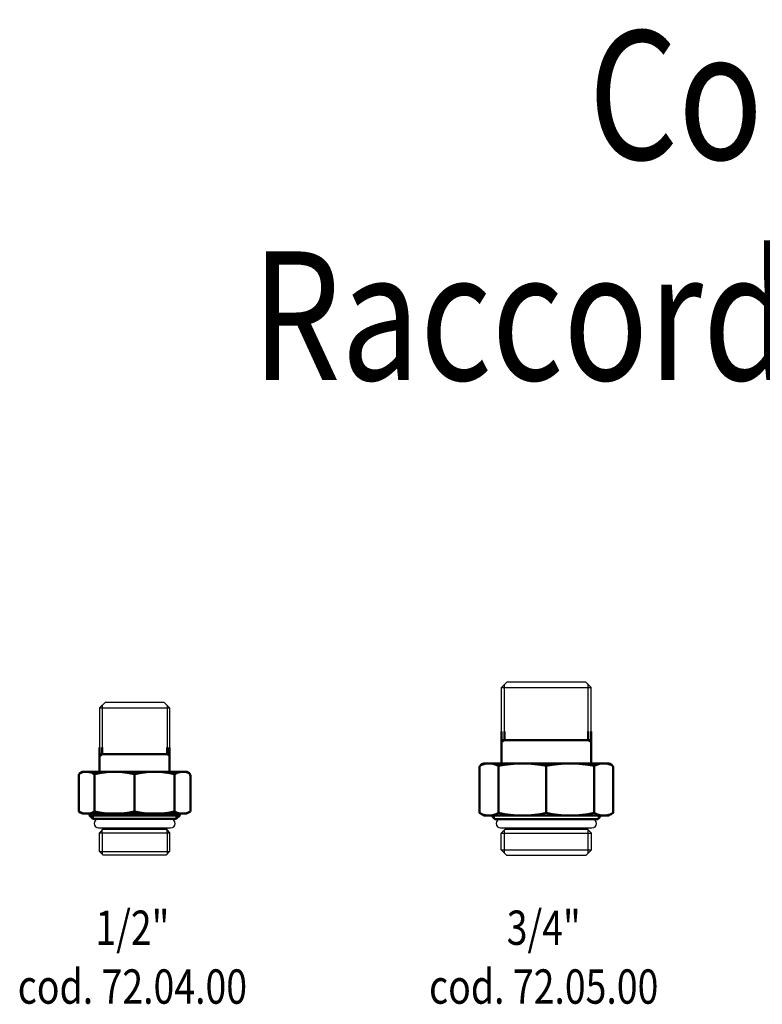
# Model space of a CAD drawing. Extents: x 146 to 947, y 18 to 305.
# Drawn here: x 146 to 363, y 18 to 305 of the extents above; entities that cross this region are included whole.
import ezdxf
from ezdxf.enums import TextEntityAlignment as Align

# ---------------------------------------------------------------- set-up
doc = ezdxf.new("R2010")
doc.units = 0
doc.layers.get('0').update_dxf_attribs({"linetype": 'CONTINUOUS'})
doc.layers.add('AM_0', color=7, linetype='CONTINUOUS', lineweight=50)
doc.styles.get("Standard").update_dxf_attribs({"font": 'simplex.shx', "width": 0.8})

# ---------------------------------------------------------------- blocks, each defined once
blk = doc.blocks.new('RACCORDO DI UNIONE MM IN TRE PEZZI DN15')
at = {"layer": 'AM_0'}
for p, q in [((-10.2, 0), (-10.2, -7.1)), ((-9.45, 0), (-9.45, -2)), ((9.45, 0), (9.45, -2)), ((10.2, 0), (10.2, -7.1)), ((-10.2, -2), (10.2, -2)), ((-10.2, -2.43), (-9.45, -2)), ((10.2, -2.43), (9.45, -2)), ((-16.26, -18.66), (-16.26, -8.26)), ((-15.76, -7.39), (-15.48, -7.23)), ((-14.98, -7.1), (14.98, -7.1)), ((-11.67, -18.66), (-11.67, -7.83)), ((0, -7.83), (0, -18.66)), ((11.67, -18.66), (11.67, -7.83)), ((15.48, -7.23), (15.76, -7.39)), ((16.26, -18.66), (16.26, -8.26)), ((-16.26, -18.66), (-15.15, -19.3)), ((-15.15, -19.3), (15.15, -19.3)), ((-13.15, -19.86), (-13.15, -19.3)), ((-13.15, -19.86), (13.15, -19.86)), ((-12.15, -20.86), (-13.15, -19.86)), ((-12.2, -20.81), (-12.2, -19.3)), ((13.15, -19.86), (12.15, -20.86)), ((12.2, -20.81), (12.2, -19.3)), ((13.15, -19.3), (13.15, -19.86)), ((15.15, -19.3), (16.26, -18.66)), ((-12.15, -20.86), (12.15, -20.86))]:
    blk.add_line(p, q, dxfattribs=at)
for centre, radius, start, end in [((-15.26, -8.26), 1, 120, 180), ((-14.08, -11.45), 4.35, 56.4134, 114.8673), ((-14.98, -8.1), 1, 90, 120), ((-5.84, -30.94), 23.84, 75.8285, 104.1715), ((5.84, -30.94), 23.84, 75.8285, 104.1715), ((14.08, -11.45), 4.35, 65.1327, 123.5866), ((14.98, -8.1), 1, 60, 90), ((15.26, -8.26), 1, 0, 60), ((-13.97, -14.87), 4.43, 238.7983, 301.2017), ((-5.84, 7.61), 26.91, 257.4744, 282.5256), ((5.84, 7.61), 26.91, 257.4744, 282.5256), ((13.97, -14.87), 4.43, 238.7983, 301.2017)]:
    blk.add_arc(centre, radius, start, end, dxfattribs=at)
blk = doc.blocks.new('RACCORDO DI UNIONE MM IN TRE PEZZI DN20')
at = {"layer": 'AM_0'}
for p, q in [((-13.05, 0), (-13.05, -9.3)), ((-12.2, 0), (-12.2, -2.5)), ((12.2, 0), (12.2, -2.5)), ((13.05, 0), (13.05, -9.3)), ((-13.05, -2.5), (13.05, -2.5)), ((-12.2, -2.5), (-13.05, -2.99)), ((12.2, -2.5), (13.05, -2.99)), ((-19.51, -10.6), (-19.51, -23.69)), ((-18.48, -9.43), (-19.01, -9.74)), ((-17.98, -9.3), (17.98, -9.3)), ((-13.97, -10.03), (-13.97, -23.69)), ((0, -10.03), (0, -23.69)), ((13.97, -10.03), (13.97, -23.69)), ((18.48, -9.43), (19.01, -9.74)), ((19.51, -10.6), (19.51, -23.69)), ((-18.1, -24.5), (-19.51, -23.69)), ((-18.1, -24.5), (18.1, -24.5)), ((-15, -25.5), (-16, -24.5)), ((-15.3, -24.5), (-15.3, -25.2)), ((-15, -25.5), (15, -25.5)), ((16, -24.5), (15, -25.5)), ((15.3, -24.5), (15.3, -25.2)), ((18.1, -24.5), (19.51, -23.69))]:
    blk.add_line(p, q, dxfattribs=at)
for centre, radius, start, end in [((-18.51, -10.6), 1, 120, 180), ((-16.74, -14.95), 5.65, 60.6416, 115.4032), ((-17.98, -10.3), 1, 90, 120), ((-6.98, -43.28), 33.98, 78.1398, 101.8602), ((6.98, -43.28), 33.98, 78.1398, 101.8602), ((16.74, -14.95), 5.65, 64.5968, 119.3584), ((17.98, -10.3), 1, 60, 90), ((18.51, -10.6), 1, 0, 60), ((-16.74, -19.37), 5.13, 237.3146, 302.6854), ((-6.98, 5.94), 30.44, 256.7359, 283.2641), ((6.98, 5.94), 30.44, 256.7359, 283.2641), ((16.74, -19.37), 5.13, 237.3146, 302.6854)]:
    blk.add_arc(centre, radius, start, end, dxfattribs=at)

msp = doc.modelspace()

# ---------------------------------------------------------------- linework, layer by layer
for p, q in [((288.58, 112.23), (286.93, 110.58)), ((288.58, 112.23), (311.38, 112.23)), ((311.38, 112.23), (313.03, 110.58)), ((286.93, 110.58), (313.03, 110.58)), ((286.93, 97.73), (286.93, 110.58)), ((287.78, 97.73), (287.78, 111.43)), ((312.18, 97.73), (312.18, 111.43)), ((313.03, 97.73), (313.03, 110.58)), ((169.78, 104.6), (171.48, 106.3)), ((171.48, 106.3), (188.48, 106.3)), ((190.18, 104.6), (188.48, 106.3)), ((169.78, 104.6), (190.18, 104.6)), ((169.78, 104.6), (169.78, 93.1)), ((170.53, 105.35), (170.53, 93.1)), ((189.43, 105.35), (189.43, 93.1)), ((190.18, 104.6), (190.18, 93.1)), ((169.47, 69.61), (190.49, 69.61)), ((169.78, 68.23), (170.49, 68.94)), ((170.53, 68.23), (170.53, 68.99)), ((170.78, 69.23), (189.18, 69.23)), ((189.43, 68.23), (189.43, 68.99)), ((189.47, 68.94), (190.18, 68.23)), ((286.67, 69.61), (313.29, 69.61)), ((286.83, 68.08), (287.98, 69.23)), ((287.78, 68.08), (287.78, 69.03)), ((287.98, 69.61), (287.98, 69.23)), ((287.98, 69.23), (311.98, 69.23)), ((311.98, 69.61), (311.98, 69.23)), ((313.13, 68.08), (311.98, 69.23)), ((312.18, 68.08), (312.18, 69.03)), ((169.78, 62.73), (169.78, 68.23)), ((169.78, 68.23), (190.18, 68.23)), ((170.53, 68.23), (170.53, 61.98)), ((189.43, 68.23), (189.43, 61.98)), ((190.18, 68.23), (190.18, 62.73)), ((286.83, 63.23), (286.83, 68.08)), ((286.83, 68.08), (313.13, 68.08)), ((287.78, 62.28), (287.78, 68.08)), ((312.18, 62.28), (312.18, 68.08)), ((313.13, 63.23), (313.13, 68.08)), ((286.83, 63.23), (313.13, 63.23)), ((286.83, 63.23), (288.33, 61.73)), ((311.63, 61.73), (313.13, 63.23)), ((169.78, 62.73), (190.18, 62.73)), ((170.78, 61.73), (169.78, 62.73)), ((189.18, 61.73), (170.78, 61.73)), ((190.18, 62.73), (189.18, 61.73)), ((288.33, 61.73), (311.63, 61.73))]:
    msp.add_line(p, q)
for centre, radius, start, end in [((169.47, 70.92), 1.31, 90, 270), ((190.49, 70.92), 1.31, 270, 90), ((286.67, 70.92), 1.31, 90, 270), ((313.29, 70.92), 1.31, 270, 90), ((169.78, 69.65), 1, 315, 358.0393), ((190.18, 69.65), 1, 181.9607, 225)]:
    msp.add_arc(centre, radius, start, end)

# ---------------------------------------------------------------- block references
for name, p in [('RACCORDO DI UNIONE MM IN TRE PEZZI DN20', (299.98, 97.73)), ('RACCORDO DI UNIONE MM IN TRE PEZZI DN15', (179.98, 93.1))]:
    msp.add_blockref(name, p)

# ---------------------------------------------------------------- texts
at = {"layer": 'AM_0', "width": 0.8}
for s, height, p in [('Componenti idrotermici', 37.5, (542.28, 264.39)), ('Raccordi di unione mm in tre pezzi', 37.5, (542.84, 200.1)), ('1/2"', 10, (179.34, 35.56)), ('3/4"', 10, (299.22, 35.56)), ('cod. 72.04.00', 10, (179.34, 18.42)), ('cod. 72.05.00', 10, (299.22, 18.42))]:
    msp.add_text(s, height=height, dxfattribs=at).set_placement(p, align=Align.CENTER)

doc.saveas('drawing.dxf')
